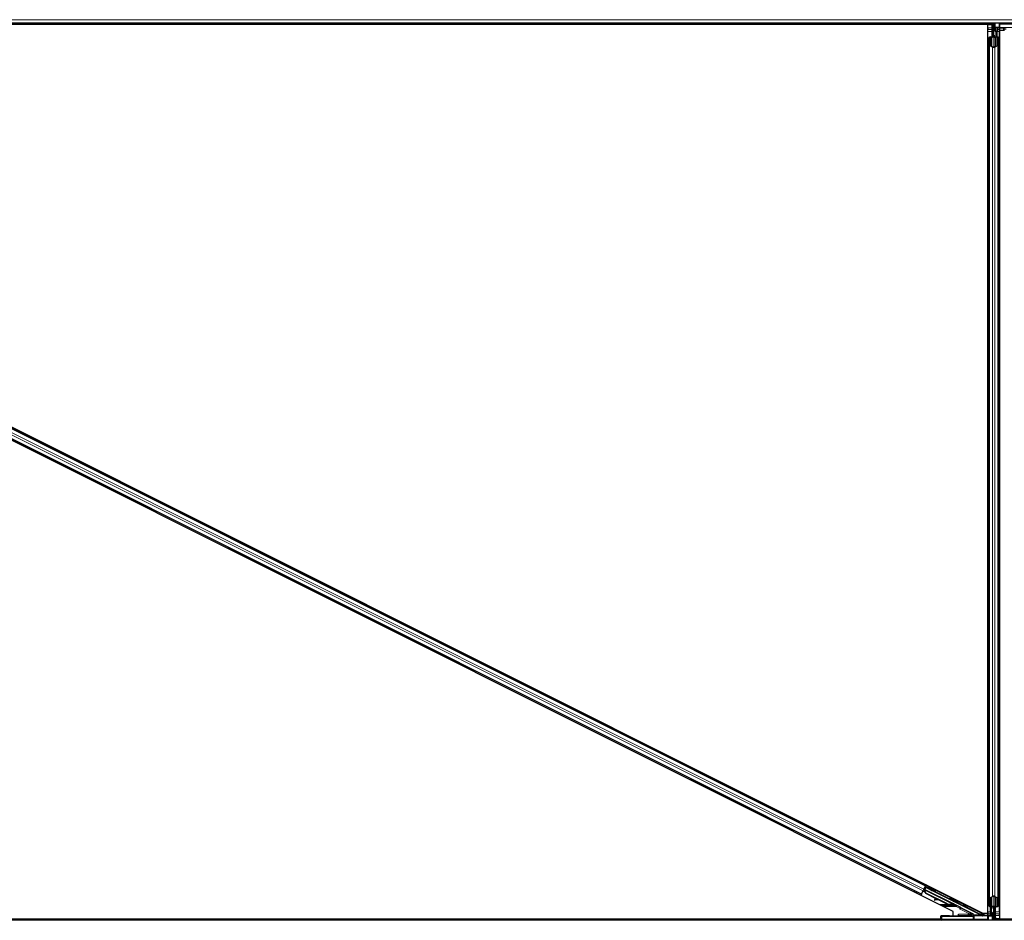
# Model space of a CAD drawing. Units: inches. Extents: x 0.4 to 33.6, y 0.4 to 21.6.
# Drawn here: x 3 to 5.6, y 9.5 to 11.9 of the extents above; entities that cross this region are included whole.
import ezdxf

# ---------------------------------------------------------------- set-up
doc = ezdxf.new("R2010")
doc.units = ezdxf.units.IN
doc.header["$MEASUREMENT"] = 0
doc.layers.add('Visible (ANSI)', color=7, linetype='Continuous', lineweight=25)
doc.layers.add('Visible Narrow (ANSI)', color=7, linetype='Continuous', lineweight=18)

msp = doc.modelspace()

# ---------------------------------------------------------------- linework, layer by layer
at = {"layer": 'Visible (ANSI)'}
for p, q in [((5.613653, 11.855493), (1.915689, 11.855493)), ((5.559252, 11.852393), (1.916421, 11.852393)), ((5.547605, 11.852343), (1.916428, 11.852343)), ((5.547605, 9.499756), (5.547605, 11.852343)), ((5.547605, 11.851743), (5.547655, 11.851743)), ((5.547655, 11.851743), (5.558655, 11.851743)), ((5.547655, 11.843143), (5.547655, 11.851743)), ((5.547655, 11.843143), (5.547655, 11.837949)), ((5.558625, 11.854755), (5.558301, 11.855493)), ((5.559435, 11.851743), (5.558655, 11.851743)), ((5.560055, 11.841993), (5.561655, 11.843593)), ((5.560055, 11.826993), (5.560055, 11.841993)), ((5.56144, 11.841196), (5.561269, 11.84164)), ((5.56144, 11.845427), (5.562049, 11.845427)), ((5.562359, 11.84377), (5.561655, 11.84377)), ((5.561655, 11.838993), (5.561655, 11.84377)), ((5.562049, 11.845427), (5.562826, 11.845427)), ((5.563255, 11.84377), (5.562359, 11.84377)), ((5.563255, 11.823993), (5.563255, 11.855493)), ((5.563255, 11.855493), (5.563255, 11.84377)), ((5.566052, 11.843886), (5.566055, 11.844041)), ((5.566055, 11.844041), (5.566255, 11.855493)), ((5.577297, 11.844077), (5.566949, 11.844058)), ((5.567382, 11.834493), (5.567382, 11.843843)), ((5.568767, 11.834493), (5.568767, 11.843834)), ((5.572551, 11.843834), (5.569051, 11.843834)), ((5.572023, 11.843834), (5.571704, 11.819459)), ((5.57555, 11.843782), (5.575525, 11.842339)), ((5.591413, 11.842339), (5.575525, 11.842339)), ((5.578855, 11.842339), (5.578855, 11.837949)), ((5.579433, 11.844099), (5.614763, 11.844974)), ((5.591355, 11.838878), (5.591355, 11.842339)), ((5.547655, 11.833396), (5.547655, 11.837949)), ((5.547655, 9.502589), (5.547655, 11.833396)), ((5.550755, 11.797607), (5.550755, 11.817264)), ((5.552355, 11.817264), (5.552355, 11.797607)), ((5.555355, 11.819475), (5.558655, 11.819475)), ((5.558655, 11.818706), (5.555355, 11.818706)), ((5.560055, 11.823993), (5.560055, 11.826993)), ((5.560055, 11.823993), (5.56064, 11.823993)), ((5.560055, 11.823993), (5.560055, 11.819641)), ((5.561655, 11.823993), (5.56064, 11.823993)), ((5.563255, 11.838993), (5.561655, 11.838993)), ((5.561655, 11.820917), (5.561655, 11.823993)), ((5.561655, 11.823993), (5.564855, 11.823993)), ((5.563255, 11.820917), (5.563255, 11.792368)), ((5.564855, 11.823993), (5.564855, 11.820917)), ((5.567382, 11.834493), (5.568767, 11.834493)), ((5.569882, 11.832673), (5.567382, 11.834493)), ((5.567855, 11.819475), (5.571155, 11.819475)), ((5.571155, 11.818706), (5.567855, 11.818706)), ((5.571267, 11.832673), (5.568767, 11.834493)), ((5.569882, 11.832673), (5.571267, 11.832673)), ((5.569882, 11.819475), (5.569882, 11.832673)), ((5.571267, 11.819474), (5.571267, 11.832673)), ((5.574155, 11.797607), (5.574155, 11.817264)), ((5.575755, 11.817264), (5.575755, 11.797607)), ((5.578855, 11.833396), (5.578855, 11.837949)), ((5.578855, 9.502589), (5.578855, 11.833396)), ((5.591787, 11.836229), (5.578905, 11.836229)), ((5.578905, 11.836229), (5.578905, 9.483643)), ((5.596669, 11.839893), (5.591355, 11.839893)), ((5.591355, 11.836229), (5.591355, 11.838878)), ((5.550755, 9.538379), (5.550755, 11.797607)), ((5.560002, 11.792246), (5.552102, 11.796043)), ((5.553233, 11.796587), (5.561133, 11.79279)), ((5.565376, 11.79279), (5.573276, 11.796587)), ((5.574407, 11.796043), (5.566507, 11.792246)), ((5.575755, 9.538379), (5.575755, 11.797607)), ((1.602399, 11.465917), (5.534722, 9.499756)), ((5.383, 9.572098), (1.602399, 11.462394)), ((5.37182, 9.549737), (1.602399, 11.434443)), ((5.455877, 9.504184), (1.602399, 11.430923)), ((5.348527, 9.589334), (5.349279, 9.589439)), ((5.349351, 9.588922), (5.349279, 9.589439)), ((5.383961, 9.572272), (5.380406, 9.565161)), ((5.383, 9.572098), (5.382502, 9.571102)), ((5.384408, 9.574913), (5.383, 9.572098)), ((5.37182, 9.549737), (5.37041, 9.546917)), ((5.372318, 9.550732), (5.37182, 9.549737)), ((5.372318, 9.550732), (5.376208, 9.558514)), ((5.375934, 9.557966), (5.379265, 9.5563)), ((5.378612, 9.563321), (5.376208, 9.558514)), ((5.377052, 9.560202), (5.377056, 9.5602)), ((5.377056, 9.5602), (5.377771, 9.561631)), ((5.380904, 9.558276), (5.377056, 9.5602)), ((5.377768, 9.561633), (5.377771, 9.561631)), ((5.377771, 9.561631), (5.379713, 9.56066)), ((5.379241, 9.561177), (5.377882, 9.56186)), ((5.378378, 9.561785), (5.37795, 9.561996)), ((5.378693, 9.562415), (5.378378, 9.561785)), ((5.378612, 9.563321), (5.382502, 9.571102)), ((5.379094, 9.563216), (5.378665, 9.563427)), ((5.379094, 9.563216), (5.378693, 9.562415)), ((5.379104, 9.56321), (5.455565, 9.52498)), ((5.379265, 9.5563), (5.381813, 9.555026)), ((5.381355, 9.564684), (5.379707, 9.565512)), ((5.380315, 9.562605), (5.383118, 9.56821)), ((5.380355, 9.559715), (5.38048, 9.559964)), ((5.383405, 9.551715), (5.380355, 9.559715)), ((5.38048, 9.559964), (5.380638, 9.560281)), ((5.383688, 9.552281), (5.380638, 9.560281)), ((5.38077, 9.562377), (5.380824, 9.562368)), ((5.383369, 9.567457), (5.380824, 9.562368)), ((5.380824, 9.562368), (5.475333, 9.515114)), ((5.382955, 9.568699), (5.381029, 9.564847)), ((5.383202, 9.551308), (5.381789, 9.555038)), ((5.382221, 9.554822), (5.381813, 9.555026)), ((5.382666, 9.569566), (5.382955, 9.568699)), ((5.38719, 9.566543), (5.382955, 9.568699)), ((5.383118, 9.56821), (5.387056, 9.566275)), ((5.383118, 9.56821), (5.383369, 9.567457)), ((5.412651, 9.536584), (5.383202, 9.551308)), ((5.528133, 9.495075), (5.383369, 9.567457)), ((5.383688, 9.552281), (5.383405, 9.551715)), ((5.438416, 9.524209), (5.383405, 9.551715)), ((5.438699, 9.524776), (5.383688, 9.552281)), ((5.387872, 9.567907), (5.386978, 9.566118)), ((5.388161, 9.568484), (5.387872, 9.567907)), ((5.407996, 9.557844), (5.407102, 9.556056)), ((5.408285, 9.558422), (5.407996, 9.557844)), ((5.406086, 9.535554), (5.406307, 9.533969)), ((5.406133, 9.535647), (5.406354, 9.534063)), ((5.413442, 9.536696), (5.407347, 9.535827)), ((5.416213, 9.535311), (5.407509, 9.534126)), ((5.407567, 9.534242), (5.415957, 9.535439)), ((5.438212, 9.523803), (5.415413, 9.535202)), ((5.447496, 9.538456), (5.446601, 9.536667)), ((5.45295, 9.523728), (5.452826, 9.52348)), ((5.453109, 9.524046), (5.45295, 9.523728)), ((5.458375, 9.521641), (5.454321, 9.523673)), ((5.454479, 9.523659), (5.458402, 9.521697)), ((5.454855, 9.523546), (5.45517, 9.524176)), ((5.45517, 9.524176), (5.455571, 9.524977)), ((5.456625, 9.522614), (5.457341, 9.524046)), ((5.458414, 9.52172), (5.456625, 9.522614)), ((5.457341, 9.524046), (5.45913, 9.523151)), ((5.458357, 9.521606), (5.458375, 9.521641)), ((5.458402, 9.521697), (5.458375, 9.521641)), ((5.458402, 9.521697), (5.458414, 9.52172)), ((5.45913, 9.523151), (5.458414, 9.52172)), ((5.459283, 9.522899), (5.4589, 9.522134)), ((5.46762, 9.528394), (5.466726, 9.526605)), ((5.550755, 9.518721), (5.550755, 9.538379)), ((5.552102, 9.539942), (5.560002, 9.543739)), ((5.552355, 9.538379), (5.552355, 9.518721)), ((5.561133, 9.543195), (5.553233, 9.539398)), ((5.563255, 9.543617), (5.563255, 9.515068)), ((5.573276, 9.539398), (5.565376, 9.543195)), ((5.566507, 9.543739), (5.574407, 9.539942)), ((5.574155, 9.518721), (5.574155, 9.538379)), ((5.575755, 9.538379), (5.575755, 9.518721)), ((5.455877, 9.492485), (5.455877, 9.504184)), ((5.469955, 9.493629), (5.469955, 9.496629)), ((5.476826, 9.513823), (5.508853, 9.49781)), ((5.499418, 9.501493), (5.498932, 9.501493)), ((5.528049, 9.496988), (5.534674, 9.493676)), ((5.535155, 9.496093), (5.52984, 9.496093)), ((5.534224, 9.500005), (5.534224, 9.498023)), ((5.534722, 9.499756), (5.547605, 9.499756)), ((5.535155, 9.499756), (5.535155, 9.497107)), ((5.535155, 9.497107), (5.535155, 9.493646)), ((5.547655, 9.502589), (5.547655, 9.498037)), ((5.547655, 9.493646), (5.547655, 9.498037)), ((5.554486, 9.492151), (5.554805, 9.516526)), ((5.555242, 9.516511), (5.555242, 9.503312)), ((5.555242, 9.503312), (5.557742, 9.501493)), ((5.556627, 9.503312), (5.555242, 9.503312)), ((5.555355, 9.517279), (5.558655, 9.517279)), ((5.558655, 9.51651), (5.555355, 9.51651)), ((5.556627, 9.51651), (5.556627, 9.503312)), ((5.556627, 9.503312), (5.559127, 9.501493)), ((5.557742, 9.501493), (5.557742, 9.492151)), ((5.559127, 9.501493), (5.557742, 9.501493)), ((5.559127, 9.501493), (5.559127, 9.492142)), ((5.561655, 9.511993), (5.561655, 9.515068)), ((5.564855, 9.511993), (5.561655, 9.511993)), ((5.563255, 9.511993), (5.563255, 9.480493)), ((5.563255, 9.496993), (5.564855, 9.496993)), ((5.564855, 9.515068), (5.564855, 9.511993)), ((5.564855, 9.511993), (5.565869, 9.511993)), ((5.564855, 9.496993), (5.564855, 9.492215)), ((5.565069, 9.494789), (5.569055, 9.484454)), ((5.566455, 9.493993), (5.565676, 9.493214)), ((5.566455, 9.511993), (5.565869, 9.511993)), ((5.566455, 9.511993), (5.566455, 9.516344)), ((5.566455, 9.511993), (5.566455, 9.508993)), ((5.566455, 9.508993), (5.566455, 9.493993)), ((5.567855, 9.517279), (5.571155, 9.517279)), ((5.571155, 9.51651), (5.567855, 9.51651)), ((5.578855, 9.502589), (5.578855, 9.498037)), ((5.578855, 9.492843), (5.578855, 9.498037)), ((5.426203, 9.480493), (1.903693, 9.480493)), ((5.4232, 9.483593), (1.905139, 9.483593)), ((1.905162, 9.483643), (5.4232, 9.483643)), ((5.423054, 9.492007), (5.42307, 9.491042)), ((5.423203, 9.48344), (5.42307, 9.491042)), ((5.423255, 9.480493), (5.423203, 9.48344)), ((5.426071, 9.490989), (5.509294, 9.490989)), ((5.509226, 9.480493), (5.426203, 9.480493)), ((5.469955, 9.492878), (5.469955, 9.493629)), ((5.512856, 9.480493), (5.509226, 9.480493)), ((5.547076, 9.491886), (5.511746, 9.491012)), ((6.69212, 9.480493), (5.512856, 9.480493)), ((5.535096, 9.493646), (5.550984, 9.493646)), ((5.549212, 9.491908), (5.55956, 9.491927)), ((5.550959, 9.492203), (5.550984, 9.493646)), ((5.553958, 9.492151), (5.557458, 9.492151)), ((5.560454, 9.491945), (5.560255, 9.480493)), ((5.560457, 9.492099), (5.560454, 9.491945)), ((5.563255, 9.492215), (5.564151, 9.492215)), ((5.563255, 9.480493), (5.563255, 9.492215)), ((5.56446, 9.490558), (5.563683, 9.490558)), ((5.564151, 9.492215), (5.564855, 9.492215)), ((5.565069, 9.490558), (5.56446, 9.490558)), ((5.567884, 9.481231), (5.568208, 9.480493)), ((5.569055, 9.484454), (5.569004, 9.480493)), ((6.692758, 9.483593), (5.569044, 9.483593)), ((5.578855, 9.484243), (5.569053, 9.484243)), ((5.578855, 9.492843), (5.578855, 9.484243)), ((5.578905, 9.484243), (5.578855, 9.484243)), ((5.578905, 9.483643), (6.692761, 9.483643))]:
    msp.add_line(p, q, dxfattribs=at)
for centre, radius, start, end in [((5.383244, 9.557889), 0.0032, 166.070625, 243.435), ((5.426203, 9.483493), 0.003, 181, 270)]:
    msp.add_arc(centre, radius, start, end, dxfattribs=at)
for centre, major_axis, ratio, start_param, end_param in [((5.592053, 11.888744), (0, -0.075), 0.5, 5.17172166, 5.32811957), ((5.593439, 11.888744), (0, -0.075), 0.5, 5.17172166, 5.32811957), ((5.556992, 11.85151), (-0.000283, -0.012499), 0.57695485, 0.67363678, 0.70341292), ((5.569052, 11.843886), (0.003, 0), 0.01746038, 3.1412877, 4.71177944), ((5.567055, 11.844041), (-0.001, 0), 0.01744976, 4.81812941, 6.28288071), ((5.57255, 11.843782), (0.003, 0), 0.01746038, 6.28288035, 7.85337209), ((5.576981, 11.844129), (0.003, 0), 0.01745167, 4.81813482, 5.66911258), ((5.555355, 11.817264), (0.0046, 0), 0.48061977, 1.57079633, 3.14159265), ((5.555355, 11.817264), (-0.003, 0), 0.48061977, 4.71238898, 6.28318531), ((5.558655, 11.820917), (0.0046, 0), 0.48061977, 4.71238898, 6.28318531), ((5.558655, 11.820917), (-0.003, 0), 0.48061977, 1.57079633, 3.14159265), ((5.567855, 11.820917), (-0.0046, 0), 0.48061977, 0, 1.57079633), ((5.567855, 11.820917), (0.003, 0), 0.48061977, 3.14159265, 4.71238898), ((5.571155, 11.817264), (-0.0046, 0), 0.48061977, 3.14159265, 4.71238898), ((5.571155, 11.817264), (0.003, 0), 0.48061977, 0, 1.57079633), ((5.555355, 11.797607), (0.0046, 0), 0.48061977, 3.14159265, 3.92699082), ((5.555355, 11.797607), (-0.003, 0), 0.48061977, 0, 0.78539816), ((5.563255, 11.79381), (-0.0046, 0), 0.48061977, 0.78539816, 2.35619449), ((5.563255, 11.79381), (0.003, 0), 0.48061977, 3.92699082, 5.49778714), ((5.571155, 11.797607), (0.003, 0), 0.48061977, 5.49778714, 6.28318531), ((5.571155, 11.797607), (-0.0046, 0), 0.48061977, 2.35619449, 3.14159265), ((5.384008, 9.572249), (0.001342, 0.002683), 0.01745506, 1.57079633, 3.12413936), ((5.39704, 9.561087), (0.010062, -0.005031), 0.01745241, 3.14159265, 6.28318531), ((5.409278, 9.534383), (-0.002971, -0.000414), 0.00431309, 5.83041982, 7.21564685), ((5.409325, 9.534477), (-0.002971, -0.000414), 0.00431309, 5.3447865, 6.73001354), ((5.409057, 9.535968), (-0.002971, -0.000414), 0.00431309, 6.08390423, 6.28318531), ((5.409104, 9.536062), (-0.002971, -0.000414), 0.00431309, 5.3447865, 6.28318531), ((5.388788, 9.531571), (0.019808, 0.002761), 0.00431309, 5.83041982, 6.73001354), ((5.445226, 9.53783), (-0.015205, 0.007602), 0.92253809, 1.57078715, 2.26541703), ((5.445399, 9.538175), (-0.015205, 0.007603), 0.91844638, 1.57080528, 2.46124233), ((5.445682, 9.538741), (-0.015205, 0.007603), 0.91844638, 1.57080528, 2.46124233), ((5.456664, 9.531636), (0.010062, -0.005031), 0.01745241, 3.14159265, 6.28318531), ((5.452974, 9.524256), (0.008363, -0.004181), 0.00523596, 0.87406537, 1.42120005), ((5.44142, 9.530217), (0.015205, -0.007603), 0.00523596, 6.28318177, 6.77313909), ((5.442135, 9.531648), (0.015205, -0.007603), 0.00523596, 0, 0.48995379), ((5.45331, 9.524929), (0.00559, -0.002795), 0.01745241, 5.99945492, 6.28318531), ((5.453689, 9.525687), (0.005769, -0.002885), 0.00523604, 6.03350817, 6.65888847), ((5.555355, 9.538379), (0.0046, 0), 0.48061977, 2.35619449, 3.14159265), ((5.555355, 9.538379), (-0.003, 0), 0.48061977, 5.49778714, 6.28318531), ((5.563255, 9.542175), (0.0046, 0), 0.48061977, 0.78539816, 2.35619449), ((5.563255, 9.542175), (-0.003, 0), 0.48061977, 3.92699082, 5.49778714), ((5.571155, 9.538379), (0.003, 0), 0.48061977, 0, 0.78539816), ((5.571155, 9.538379), (-0.0046, 0), 0.48061977, 3.14159265, 3.92699082), ((5.477273, 9.514717), (-0.000447, -0.000895), 0.9998477, 5.78471983, 6.28318531), ((5.500855, 9.500651), (-0.00645, 0.003226), 0.01561134, 1.27593087, 2.09763913), ((5.500855, 9.500651), (-0.00645, 0.003226), 0.01561134, 4.05354856, 4.94484823), ((5.507729, 9.495075), (0.000347, 0.002983), 0.92690848, 3.26655313, 4.81989616), ((5.507507, 9.495128), (0.002928, -0.000691), 0.99712646, 0.21501436, 1.33832867), ((5.534409, 9.49697), (-0.006709, 0.000001), 0.00780423, 4.88970335, 5.95896037), ((5.528016, 9.495075), (0.006001, -0.003), 0.00780423, 0.46541613, 1.55518435), ((5.535092, 9.496629), (0.002736, 0.00128), 0.98222598, 3.81982376, 4.14220738), ((5.533224, 9.498023), (0.000707, -0.000707), 0.99969546, 6.18068234, 7.06843118), ((5.555355, 9.518721), (0.0046, 0), 0.48061977, 3.14159265, 4.71238898), ((5.555355, 9.518721), (-0.003, 0), 0.48061977, 0, 1.57079633), ((5.558655, 9.515068), (0.0046, 0), 0.48061977, 0, 1.57079633), ((5.558655, 9.515068), (-0.003, 0), 0.48061977, 3.14159265, 4.71238898), ((5.567855, 9.515068), (-0.0046, 0), 0.48061977, 4.71238898, 6.28318531), ((5.567855, 9.515068), (0.003, 0), 0.48061977, 1.57079633, 3.14159265), ((5.571155, 9.518721), (0.003, 0), 0.48061977, 4.71238898, 6.28318531), ((5.571155, 9.518721), (-0.0046, 0), 0.48061977, 1.57079633, 3.14159265), ((5.426071, 9.491042), (-0.003, 0), 0.01744975, 0.00030458, 1.57079633), ((5.444955, 9.492878), (-0.025, 0), 0.01745506, 1.63274047, 3.14159265), ((5.500855, 9.493162), (-0.00645, 0), 0.01745506, 4.42722369, 8.28676028), ((5.509294, 9.491042), (0.003, 0), 0.01745169, 4.71238898, 5.66911261), ((5.534725, 9.495075), (-0.001875, 0.002369), 0.98222598, 1.99978674, 2.46336155), ((5.535096, 9.496646), (-0.000689, -0.00292), 0.99983921, 0.09059621, 0.2317874), ((5.549528, 9.491856), (-0.003, 0), 0.01745167, 4.81813482, 5.66911258), ((5.553959, 9.492203), (-0.003, 0), 0.01746038, 6.28288035, 7.85337209), ((5.557457, 9.492099), (-0.003, 0), 0.01746038, 3.1412877, 4.71177944), ((5.559454, 9.491945), (0.001, 0), 0.01744976, 4.81812941, 6.28288071), ((5.53307, 9.447241), (0, 0.075), 0.5, 5.17172166, 5.32811957), ((5.534456, 9.447241), (0, 0.075), 0.5, 5.17172166, 5.32811957)]:
    msp.add_ellipse(centre, major_axis=major_axis, ratio=ratio, start_param=start_param, end_param=end_param, dxfattribs=at)
for centre, major_axis, ratio in [((5.397934, 9.562876), (-0.010062, 0.005031), 0.01745241), ((5.398223, 9.563453), (-0.010062, 0.005031), 0.01745241), ((5.41731, 9.551316), (-0.008944, 0.004472), 0.01745506), ((5.457558, 9.533425), (0.010062, -0.005031), 0.01745241), ((5.448255, 9.491673), (0.01, 0), 0.01745506), ((5.483255, 9.491673), (0.01, 0), 0.01745506)]:
    msp.add_ellipse(centre, major_axis=major_axis, ratio=ratio, dxfattribs=at)
for points, knots in [([(5.561655, 11.84377), (5.561655, 11.844043), (5.561636, 11.844316), (5.561563, 11.844869), (5.561509, 11.845147), (5.56144, 11.845427)], [0, 0, 0, 0, 0.0234512534, 0.0234512534, 0.047236489, 0.047236489, 0.047236489, 0.047236489]), ([(5.561655, 11.842575), (5.561655, 11.842391), (5.561618, 11.842198), (5.561505, 11.841971), (5.561475, 11.841921), (5.56144, 11.841872)], [0.0771666154, 0.0771666154, 0.0771666154, 0.0771666154, 0.0972704306, 0.0972704306, 0.1032942173, 0.1032942173, 0.1032942173, 0.1032942173]), ([(5.56144, 11.841196), (5.56151, 11.840933), (5.561564, 11.840672), (5.561636, 11.840148), (5.561655, 11.839888), (5.561655, 11.839626)], [0, 0, 0, 0, 0.0228756767, 0.0228756767, 0.0457513534, 0.0457513534, 0.0457513534, 0.0457513534]), ([(5.562826, 11.845427), (5.562964, 11.845146), (5.563072, 11.844868), (5.563217, 11.844315), (5.563255, 11.844042), (5.563255, 11.84377)], [0, 0, 0, 0, 0.0300811163, 0.0300811163, 0.0599954351, 0.0599954351, 0.0599954351, 0.0599954351]), ([(5.378378, 9.561785), (5.378783, 9.561584), (5.379139, 9.561305), (5.379466, 9.560949), (5.379794, 9.560593), (5.38008, 9.560175), (5.380355, 9.559715)], [0, 0, 0, 0, 0.041952806, 0.041952806, 0.041952806, 0.0839056166, 0.0839056166, 0.0839056166, 0.0839056166]), ([(5.380638, 9.560281), (5.380518, 9.560869), (5.380378, 9.561405), (5.380192, 9.561861), (5.380059, 9.562188), (5.379905, 9.562469), (5.379722, 9.562697), (5.37954, 9.562926), (5.379332, 9.563099), (5.379094, 9.563216)], [0, 0, 0, 0, 0.048300591, 0.048300591, 0.048300591, 0.082910184, 0.082910184, 0.082910184, 0.117520039, 0.117520039, 0.117520039, 0.117520039]), ([(5.460938, 9.518945), (5.460847, 9.518748), (5.460722, 9.518564), (5.46047, 9.518299), (5.460354, 9.518202), (5.460052, 9.518001), (5.459851, 9.51791), (5.459444, 9.5178), (5.45923, 9.517778), (5.458954, 9.517789), (5.458878, 9.517797), (5.458717, 9.517822), (5.458637, 9.51784), (5.458524, 9.517871), (5.458483, 9.517884), (5.458386, 9.517915), (5.458339, 9.517933), (5.458159, 9.518002), (5.458032, 9.518057), (5.457638, 9.518231), (5.457342, 9.518367), (5.456507, 9.51876), (5.455908, 9.519047), (5.454628, 9.519668), (5.453943, 9.520004), (5.452539, 9.520697), (5.451803, 9.521064), (5.450387, 9.521774), (5.449689, 9.522126), (5.44904, 9.522456)], [0, 0, 0, 0, 0.016564362, 0.016564362, 0.027945526, 0.027945526, 0.044357942, 0.044357942, 0.060439192, 0.060439192, 0.066856932, 0.066856932, 0.075338612, 0.075338612, 0.082388463, 0.082388463, 0.094131429, 0.094131429, 0.129289215, 0.129289215, 0.180025995, 0.180025995, 0.248177535, 0.248177535, 0.310373294, 0.310373294, 0.371827289, 0.371827289, 0.431253345, 0.431253345, 0.431253345, 0.431253345]), ([(5.452826, 9.52348), (5.452855, 9.523486), (5.452884, 9.523492), (5.452913, 9.523498), (5.452942, 9.523504), (5.452971, 9.523509), (5.452999, 9.523515), (5.453028, 9.523521), (5.453057, 9.523527), (5.453085, 9.523532), (5.453113, 9.523538), (5.453141, 9.523543), (5.453169, 9.523549), (5.453197, 9.523554), (5.453225, 9.52356), (5.453253, 9.523565), (5.453281, 9.52357), (5.453308, 9.523575), (5.453336, 9.52358), (5.45337, 9.523586), (5.453404, 9.523592), (5.453439, 9.523598), (5.453458, 9.523602), (5.453478, 9.523605), (5.453497, 9.523608), (5.453524, 9.523612), (5.45355, 9.523617), (5.453577, 9.523621), (5.453603, 9.523625), (5.453629, 9.523628), (5.453655, 9.523632), (5.453681, 9.523636), (5.453706, 9.523639), (5.453732, 9.523643), (5.453757, 9.523646), (5.453782, 9.523649), (5.453807, 9.523652), (5.453832, 9.523654), (5.453857, 9.523657), (5.453881, 9.523659), (5.453906, 9.523662), (5.45393, 9.523664), (5.453954, 9.523666), (5.453978, 9.523668), (5.454002, 9.523669), (5.454026, 9.523671), (5.454049, 9.523672), (5.454072, 9.523673), (5.454095, 9.523674), (5.454118, 9.523675), (5.454141, 9.523676), (5.454164, 9.523676), (5.454193, 9.523676), (5.454221, 9.523676), (5.454249, 9.523676), (5.454265, 9.523676), (5.454281, 9.523675), (5.454296, 9.523674), (5.454318, 9.523674), (5.454339, 9.523672), (5.45436, 9.523671), (5.454381, 9.523669), (5.454401, 9.523668), (5.454422, 9.523665), (5.454442, 9.523663), (5.454462, 9.523661), (5.454482, 9.523658), (5.454502, 9.523655), (5.454522, 9.523652), (5.454541, 9.523649), (5.45456, 9.523645), (5.454579, 9.523641), (5.454598, 9.523637), (5.454616, 9.523633), (5.454635, 9.523628), (5.454653, 9.523623), (5.454671, 9.523618), (5.454689, 9.523613), (5.454706, 9.523607), (5.454724, 9.523602), (5.454741, 9.523596), (5.454758, 9.523589), (5.454774, 9.523583), (5.454791, 9.523576), (5.454807, 9.523569), (5.454823, 9.523562), (5.454839, 9.523554), (5.454855, 9.523546)], [0, 0, 0, 0, 0.0023467494, 0.0023467494, 0.0023467494, 0.0046985084, 0.0046985084, 0.0046985084, 0.0070523272, 0.0070523272, 0.0070523272, 0.0094052668, 0.0094052668, 0.0094052668, 0.0117544343, 0.0117544343, 0.0117544343, 0.0140970159, 0.0140970159, 0.0140970159, 0.0170523648, 0.0170523648, 0.0170523648, 0.0187555832, 0.0187555832, 0.0187555832, 0.0210809492, 0.0210809492, 0.0210809492, 0.0234056924, 0.0234056924, 0.0234056924, 0.0257286183, 0.0257286183, 0.0257286183, 0.0280485542, 0.0280485542, 0.0280485542, 0.0303643544, 0.0303643544, 0.0303643544, 0.0326749052, 0.0326749052, 0.0326749052, 0.0349791288, 0.0349791288, 0.0349791288, 0.0372759878, 0.0372759878, 0.0372759878, 0.039564488, 0.039564488, 0.039564488, 0.042479447, 0.042479447, 0.042479447, 0.0441153953, 0.0441153953, 0.0441153953, 0.0463860543, 0.0463860543, 0.0463860543, 0.0486550591, 0.0486550591, 0.0486550591, 0.0509214131, 0.0509214131, 0.0509214131, 0.0531841402, 0.0531841402, 0.0531841402, 0.0554422883, 0.0554422883, 0.0554422883, 0.0576949324, 0.0576949324, 0.0576949324, 0.0599411778, 0.0599411778, 0.0599411778, 0.0621801626, 0.0621801626, 0.0621801626, 0.0644110601, 0.0644110601, 0.0644110601, 0.0666330807, 0.0666330807, 0.0666330807, 0.0666330807]), ([(5.455571, 9.524977), (5.455555, 9.524985), (5.455539, 9.524993), (5.455522, 9.524999), (5.455506, 9.525006), (5.455489, 9.525011), (5.455471, 9.525016), (5.455453, 9.525021), (5.455435, 9.525025), (5.455416, 9.525028), (5.455398, 9.525031), (5.455378, 9.525033), (5.455359, 9.525035), (5.455339, 9.525037), (5.455319, 9.525038), (5.455298, 9.525038), (5.455277, 9.525038), (5.455256, 9.525037), (5.455234, 9.525036), (5.455213, 9.525034), (5.455191, 9.525032), (5.455168, 9.525029), (5.455145, 9.525026), (5.455122, 9.525023), (5.455098, 9.525018), (5.455075, 9.525014), (5.455051, 9.525009), (5.455026, 9.525003), (5.455006, 9.524999), (5.454986, 9.524994), (5.454965, 9.524988), (5.454935, 9.52498), (5.454905, 9.524971), (5.454873, 9.524961), (5.454847, 9.524953), (5.45482, 9.524944), (5.454793, 9.524934), (5.454766, 9.524925), (5.454738, 9.524915), (5.45471, 9.524904), (5.454682, 9.524893), (5.454654, 9.524882), (5.454625, 9.52487), (5.454596, 9.524858), (5.454567, 9.524845), (5.454537, 9.524832), (5.454508, 9.524819), (5.454478, 9.524806), (5.454447, 9.524792), (5.454417, 9.524777), (5.454386, 9.524763), (5.454355, 9.524748), (5.454324, 9.524733), (5.454293, 9.524717), (5.454261, 9.524701), (5.45422, 9.524681), (5.454179, 9.524659), (5.454137, 9.524638), (5.454114, 9.524625), (5.45409, 9.524613), (5.454066, 9.5246), (5.454033, 9.524582), (5.454, 9.524564), (5.453966, 9.524545), (5.453932, 9.524527), (5.453898, 9.524508), (5.453864, 9.524489), (5.45383, 9.52447), (5.453795, 9.52445), (5.453761, 9.52443), (5.453726, 9.52441), (5.453691, 9.52439), (5.453655, 9.52437), (5.45362, 9.524349), (5.453585, 9.524329), (5.453549, 9.524308), (5.453513, 9.524287), (5.453477, 9.524266), (5.453441, 9.524244), (5.453405, 9.524223), (5.453368, 9.524201), (5.453331, 9.524179), (5.453295, 9.524157), (5.453258, 9.524135), (5.453221, 9.524113), (5.453184, 9.524091), (5.453146, 9.524068), (5.453109, 9.524046)], [0, 0, 0, 0, 0.003724861, 0.003724861, 0.003724861, 0.007451308, 0.007451308, 0.007451308, 0.01117751, 0.01117751, 0.01117751, 0.014901624, 0.014901624, 0.014901624, 0.0186218, 0.0186218, 0.0186218, 0.02233619, 0.02233619, 0.02233619, 0.026042958, 0.026042958, 0.026042958, 0.029740285, 0.029740285, 0.029740285, 0.033426383, 0.033426383, 0.033426383, 0.036409474, 0.036409474, 0.036409474, 0.040769258, 0.040769258, 0.040769258, 0.044438369, 0.044438369, 0.044438369, 0.048105358, 0.048105358, 0.048105358, 0.051768459, 0.051768459, 0.051768459, 0.055425909, 0.055425909, 0.055425909, 0.05907595, 0.05907595, 0.05907595, 0.062716841, 0.062716841, 0.062716841, 0.066346865, 0.066346865, 0.066346865, 0.070964456, 0.070964456, 0.070964456, 0.07357217, 0.07357217, 0.07357217, 0.077180594, 0.077180594, 0.077180594, 0.080787861, 0.080787861, 0.080787861, 0.084391522, 0.084391522, 0.084391522, 0.087989124, 0.087989124, 0.087989124, 0.091578225, 0.091578225, 0.091578225, 0.095156412, 0.095156412, 0.095156412, 0.098721314, 0.098721314, 0.098721314, 0.102270615, 0.102270615, 0.102270615, 0.105802071, 0.105802071, 0.105802071, 0.105802071]), ([(5.458933, 9.5222), (5.459057, 9.522133), (5.459174, 9.522071), (5.459642, 9.521818), (5.459879, 9.521688), (5.460143, 9.521522), (5.460187, 9.521493), (5.460278, 9.521429), (5.460321, 9.521397), (5.460406, 9.521328), (5.460444, 9.521296), (5.460536, 9.521209), (5.460594, 9.521149), (5.46071, 9.521012), (5.460769, 9.520931), (5.4609, 9.52072), (5.460966, 9.520582), (5.461079, 9.520253), (5.461116, 9.520055), (5.461131, 9.519647), (5.461104, 9.519431), (5.461017, 9.519131), (5.460981, 9.519036), (5.460938, 9.518945)], [1.26596871, 1.26596871, 1.26596871, 1.26596871, 1.284665783, 1.284665783, 1.347905359, 1.347905359, 1.359896076, 1.359896076, 1.367967724, 1.367967724, 1.373131134, 1.373131134, 1.380136451, 1.380136451, 1.387979435, 1.387979435, 1.399613775, 1.399613775, 1.414693808, 1.414693808, 1.430854528, 1.430854528, 1.438560751, 1.438560751, 1.438560751, 1.438560751]), ([(5.475333, 9.515114), (5.475556, 9.515002), (5.475764, 9.514863), (5.476142, 9.514536), (5.47631, 9.51435), (5.476453, 9.514146)], [-0.0380006176, -0.0380006176, -0.0380006176, -0.0380006176, -0.0190003345, -0.0190003345, 0, 0, 0, 0]), ([(5.504054, 9.498942), (5.5044, 9.498773), (5.504707, 9.498546), (5.505199, 9.498044), (5.505422, 9.497732), (5.505657, 9.497204), (5.50572, 9.497018), (5.505805, 9.496632), (5.505827, 9.496432), (5.505827, 9.496031), (5.505805, 9.495834), (5.505721, 9.495453), (5.505659, 9.49527), (5.505426, 9.494751), (5.505203, 9.494447), (5.504683, 9.49393), (5.504332, 9.493689), (5.503542, 9.493357), (5.503101, 9.493268), (5.502669, 9.49327)], [0.154195048, 0.154195048, 0.154195048, 0.154195048, 0.185225721, 0.185225721, 0.21598844, 0.21598844, 0.2313698, 0.2313698, 0.24675116, 0.24675116, 0.261934049, 0.261934049, 0.277116939, 0.277116939, 0.307482718, 0.307482718, 0.341877093, 0.341877093, 0.376166756, 0.376166756, 0.376166756, 0.376166756]), ([(5.50356, 9.49306), (5.503971, 9.493063), (5.504381, 9.493161), (5.505099, 9.49351), (5.505408, 9.493761), (5.505857, 9.494292), (5.506045, 9.494603), (5.506239, 9.49513), (5.50629, 9.495316), (5.506359, 9.4957), (5.506377, 9.495899), (5.506377, 9.496301), (5.506359, 9.496499), (5.50629, 9.49688), (5.506239, 9.497064), (5.506044, 9.497584), (5.505855, 9.497889), (5.505427, 9.498376), (5.505156, 9.498595), (5.504843, 9.498756)], [0.116314358, 0.116314358, 0.116314358, 0.116314358, 0.15082095, 0.15082095, 0.185432256, 0.185432256, 0.216087581, 0.216087581, 0.231415243, 0.231415243, 0.246742906, 0.246742906, 0.261978983, 0.261978983, 0.27721506, 0.27721506, 0.307687214, 0.307687214, 0.338433544, 0.338433544, 0.338433544, 0.338433544]), ([(5.533225, 9.497022), (5.533335, 9.497022), (5.533443, 9.497041), (5.53365, 9.49711), (5.53376, 9.49717), (5.533855, 9.497247)], [0.0112804878, 0.0112804878, 0.0112804878, 0.0112804878, 0.0191648978, 0.0191648978, 0.0279893489, 0.0279893489, 0.0279893489, 0.0279893489]), ([(5.565069, 9.494789), (5.564999, 9.495052), (5.564945, 9.495313), (5.564873, 9.495837), (5.564855, 9.496097), (5.564855, 9.496359)], [0, 0, 0, 0, 0.0228756767, 0.0228756767, 0.0457513534, 0.0457513534, 0.0457513534, 0.0457513534]), ([(5.446502, 9.492442), (5.443453, 9.492439), (5.440443, 9.492426), (5.434386, 9.492377), (5.431795, 9.492342), (5.42699, 9.492253), (5.425521, 9.492199), (5.423633, 9.492113), (5.423053, 9.49206), (5.423054, 9.492007)], [0, 0, 0, 0, 0.23277825, 0.23277825, 0.50746675, 0.50746675, 0.90650838, 0.90650838, 1.45631917, 1.45631917, 1.45631917, 1.45631917]), ([(5.423203, 9.48344), (5.423203, 9.483435), (5.423203, 9.48343), (5.423211, 9.483059), (5.423307, 9.482315), (5.423524, 9.481648), (5.423628, 9.481305), (5.423633, 9.481288)], [-0.1839584783, -0.1839584783, -0.1839584783, -0.1839584783, -0.1834676196, -0.1834676196, -0.1467740957, -0.1100805718, -0.1081186166, -0.1081186166, -0.1081186166, -0.1081186166]), ([(5.563683, 9.490558), (5.563545, 9.490839), (5.563437, 9.491117), (5.563292, 9.49167), (5.563255, 9.491943), (5.563255, 9.492215)], [0, 0, 0, 0, 0.0300811163, 0.0300811163, 0.0599954351, 0.0599954351, 0.0599954351, 0.0599954351]), ([(5.564855, 9.492215), (5.564855, 9.491942), (5.564873, 9.491669), (5.564946, 9.491116), (5.565, 9.490838), (5.565069, 9.490558)], [0, 0, 0, 0, 0.0234512534, 0.0234512534, 0.047236489, 0.047236489, 0.047236489, 0.047236489])]:
    msp.add_open_spline(points, degree=3, knots=knots, dxfattribs=at)
msp.add_open_spline([(5.423633, 9.481288), (5.423713, 9.481024), (5.423789, 9.48076), (5.423859, 9.480493)], degree=3, dxfattribs=at)
at = {"layer": 'Visible Narrow (ANSI)'}
for p, q in [((6.684775, 11.86474), (1.910084, 11.86474)), ((6.681119, 11.85684), (1.915185, 11.85684)), ((5.547605, 11.843143), (5.547655, 11.843143)), ((5.547655, 11.843143), (5.558655, 11.843143)), ((5.558655, 11.851743), (5.558655, 11.843143)), ((5.561205, 11.843143), (5.558655, 11.843143)), ((5.558655, 11.838675), (5.558655, 11.843143)), ((5.56144, 11.841196), (5.56144, 11.841872)), ((5.562826, 11.845427), (5.562826, 11.855493)), ((5.563683, 11.855493), (5.563683, 11.823993)), ((5.567149, 11.855493), (5.566949, 11.844058)), ((5.572014, 11.843143), (5.575539, 11.843143)), ((5.577297, 11.844077), (5.577375, 11.852543)), ((5.578396, 11.855437), (5.578323, 11.855493)), ((5.579511, 11.852545), (5.579433, 11.844099)), ((5.614832, 11.852545), (5.579511, 11.852545)), ((5.58886, 11.842339), (5.58886, 11.837062)), ((5.547605, 11.837944), (5.547655, 11.837949)), ((5.547605, 11.833396), (5.547655, 11.833396)), ((5.547655, 11.838675), (5.558655, 11.838675)), ((5.547655, 11.833396), (5.558655, 11.833396)), ((5.555355, 11.818706), (5.555355, 11.795567)), ((5.558655, 11.838675), (5.558655, 11.833396)), ((5.560055, 11.833396), (5.558655, 11.833396)), ((5.558655, 11.833396), (5.558655, 11.819475)), ((5.558655, 11.818706), (5.558655, 11.793981)), ((5.560055, 11.826993), (5.563255, 11.826993)), ((5.56064, 11.819836), (5.56064, 11.823993)), ((5.567855, 11.793981), (5.567855, 11.818706)), ((5.571155, 11.818706), (5.571155, 11.795567)), ((5.571886, 11.833396), (5.578855, 11.833396)), ((5.571955, 11.838675), (5.578855, 11.838675)), ((5.578855, 11.837949), (5.58886, 11.837062)), ((5.578855, 11.833396), (5.578905, 11.833396)), ((5.58886, 11.836229), (5.58886, 11.837062)), ((5.552102, 9.539942), (5.552102, 11.796043)), ((5.560002, 9.543739), (5.560002, 11.792246)), ((5.566507, 9.543739), (5.566507, 11.792246)), ((5.574407, 9.539942), (5.574407, 11.796043)), ((5.382502, 9.571102), (1.602399, 11.461149)), ((5.378612, 9.563321), (1.602399, 11.451423)), ((5.376208, 9.558514), (1.602399, 11.445414)), ((5.372318, 9.550732), (1.602399, 11.435687)), ((5.365334, 9.58093), (5.366742, 9.583746)), ((5.369595, 9.5788), (5.371002, 9.581616)), ((5.370628, 9.578284), (5.372035, 9.581099)), ((5.371015, 9.57809), (5.372423, 9.580906)), ((5.383961, 9.572272), (5.483606, 9.522449)), ((5.352744, 9.55575), (5.354154, 9.55857)), ((5.357005, 9.55362), (5.358414, 9.55644)), ((5.358038, 9.553104), (5.359447, 9.555923)), ((5.358425, 9.55291), (5.359835, 9.55573)), ((5.377835, 9.561767), (5.379455, 9.560961)), ((5.379241, 9.561177), (5.377882, 9.56186)), ((5.380638, 9.560281), (5.453109, 9.524046)), ((5.387494, 9.567152), (5.382666, 9.569566)), ((5.446974, 9.537412), (5.407619, 9.557089)), ((5.406595, 9.534091), (5.406606, 9.534017)), ((5.407347, 9.535827), (5.407567, 9.534242)), ((5.419346, 9.522449), (5.441823, 9.522449)), ((5.438699, 9.524776), (5.438416, 9.524209)), ((5.4529, 9.519621), (5.4529, 9.520519)), ((5.482265, 9.519767), (5.467098, 9.52735)), ((5.483606, 9.522449), (5.482265, 9.519767)), ((5.483606, 9.522449), (5.483606, 9.519621)), ((5.483606, 9.522449), (5.489335, 9.522449)), ((5.555355, 9.540418), (5.555355, 9.517279)), ((5.558655, 9.542004), (5.558655, 9.517279)), ((5.567855, 9.517279), (5.567855, 9.542004)), ((5.571155, 9.540418), (5.571155, 9.517279)), ((5.4529, 9.519621), (5.425003, 9.519621)), ((5.46426, 9.516793), (5.43066, 9.516793)), ((5.465602, 9.519476), (5.46426, 9.516793)), ((5.472681, 9.512582), (5.46426, 9.516793)), ((5.465602, 9.519476), (5.474023, 9.515265)), ((5.469955, 9.496629), (5.501149, 9.496629)), ((5.474023, 9.515265), (5.472681, 9.512582)), ((5.472681, 9.512582), (5.475621, 9.513176)), ((5.476154, 9.512479), (5.474813, 9.509797)), ((5.501149, 9.496629), (5.474813, 9.509797)), ((5.476826, 9.513823), (5.476154, 9.512479)), ((5.476154, 9.512479), (5.50249, 9.499312)), ((5.494992, 9.519621), (5.483606, 9.519621)), ((5.493423, 9.51411), (5.494764, 9.516793)), ((5.53375, 9.493946), (5.493423, 9.51411)), ((5.500649, 9.516793), (5.494764, 9.516793)), ((5.494764, 9.516793), (5.533855, 9.497247)), ((5.50249, 9.499312), (5.501149, 9.496629)), ((5.501149, 9.496629), (5.501149, 9.493629)), ((5.50249, 9.499312), (5.504054, 9.498942)), ((5.504843, 9.498756), (5.508853, 9.49781)), ((5.510515, 9.495075), (5.528133, 9.495075)), ((5.533389, 9.492416), (5.53375, 9.493946)), ((5.537649, 9.499756), (5.537649, 9.498923)), ((5.537649, 9.493646), (5.537649, 9.498923)), ((5.547655, 9.498037), (5.537649, 9.498923)), ((5.547655, 9.502589), (5.547605, 9.502589)), ((5.554623, 9.502589), (5.547655, 9.502589)), ((5.554554, 9.49731), (5.547655, 9.49731)), ((5.562826, 9.480493), (5.562826, 9.511993)), ((5.566455, 9.508993), (5.563255, 9.508993)), ((5.565069, 9.494789), (5.565069, 9.490558)), ((5.565869, 9.516149), (5.565869, 9.511993)), ((5.566455, 9.502589), (5.567855, 9.502589)), ((5.567855, 9.502589), (5.567855, 9.51651)), ((5.567855, 9.49731), (5.567855, 9.502589)), ((5.578855, 9.502589), (5.567855, 9.502589)), ((5.567855, 9.49731), (5.567855, 9.492843)), ((5.578855, 9.49731), (5.567855, 9.49731)), ((5.578905, 9.502589), (5.578855, 9.502589)), ((5.578905, 9.498041), (5.578855, 9.498037)), ((5.426071, 9.490989), (5.426203, 9.48344)), ((5.426203, 9.480493), (5.426203, 9.48344)), ((5.426203, 9.48344), (5.509226, 9.48344)), ((5.501149, 9.493629), (5.469955, 9.493629)), ((5.502669, 9.49327), (5.501149, 9.493629)), ((5.507729, 9.492076), (5.50356, 9.49306)), ((5.534725, 9.492076), (5.507729, 9.492076)), ((5.509226, 9.48344), (5.509294, 9.490989)), ((5.509226, 9.48344), (5.509226, 9.480493)), ((5.511746, 9.491012), (5.511677, 9.48344)), ((5.511677, 9.48344), (5.546998, 9.48344)), ((5.535096, 9.493646), (5.534725, 9.492076)), ((5.546998, 9.48344), (5.547076, 9.491886)), ((5.548113, 9.480548), (5.548186, 9.480493)), ((5.549212, 9.491908), (5.549134, 9.483442)), ((5.554495, 9.492843), (5.55097, 9.492843)), ((5.55936, 9.480493), (5.55956, 9.491927)), ((5.563683, 9.490558), (5.563683, 9.480493)), ((5.56582, 9.492843), (5.567855, 9.492843)), ((5.567855, 9.487567), (5.567855, 9.492843)), ((5.578855, 9.492843), (5.567855, 9.492843)), ((5.578905, 9.492843), (5.578855, 9.492843))]:
    msp.add_line(p, q, dxfattribs=at)
for centre, major_axis, ratio, start_param, end_param in [((5.58531, 11.852438), (-0.007934, 0.000147), 0.75605077, 5.78434249, 6.29022961), ((5.577059, 11.852597), (0.003, -0.000028), 0.01723408, 4.81829549, 5.66927325), ((5.578079, 11.855491), (0.002401, -0.001799), 0.04900896, 0.52309943, 1.47532054), ((5.578738, 11.856299), (0.002238, -0.001998), 0.11697381, 4.99390437, 5.81823988), ((5.584993, 11.852493), (-0.005482, 0.000065), 0.5470916, 5.78151869, 6.2874058), ((5.584836, 11.852493), (-0.004919, 0.000632), 0.5961871, 4.92455239, 5.80808822), ((5.558655, 11.836239), (-0.003, 0), 0.81223286, 4.22687086, 4.71238898), ((5.589105, 11.838878), (0.00225, 0), 0.81223286, 4.60368039, 6.28318531), ((5.380696, 9.559163), (-0.001431, -0.002862), 0.37460659, 4.93292224, 6.28318531), ((5.4529, 9.522449), (0.001324, 0.002692), 0.78046508, 3.70392784, 4.09640141), ((5.45331, 9.524929), (0.006708, -0.003354), 0.01745241, 5.63970898, 6.86887085), ((5.465532, 9.519476), (0.012, -0.006), 0.00234157, 1.56611308, 2.13021343), ((5.46419, 9.516793), (0.012, -0.003), 0.00137738, 2.24946949, 2.79624608), ((5.46419, 9.516793), (0.012, -0.003), 0.00137738, 1.56528666, 1.94520646), ((5.476602, 9.513375), (-0.001789, -0.003578), 0.9998477, 5.3754189, 6.28318531), ((5.47637, 9.512912), (0.003578, -0.001789), 0.42858013, 2.0694552, 2.47856274), ((5.472681, 9.512582), (0.001342, 0.002683), 0.9999682, 5.37536062, 6.28318531), ((5.475029, 9.510229), (0.002108, 0.004216), 0.21214021, 0.49846547, 0.90776641), ((5.476602, 9.513375), (-0.000448, -0.000895), 0.99893491, 5.3754189, 6.28318531), ((5.483606, 9.522449), (-0.001403, -0.002652), 0.79774965, 0.02894721, 0.58572282), ((5.493657, 9.51411), (-0.012002, 0.005999), 0.00780423, 0.32422494, 1.55518435), ((5.494998, 9.516793), (-0.012002, 0.002999), 0.00459029, 0.3214712, 1.55243061), ((5.501149, 9.496629), (0.000689, 0.00292), 0.99712646, 3.37406031, 6.05071765), ((5.537405, 9.497107), (-0.00225, 0), 0.81223286, 4.60368039, 6.28318531), ((5.567855, 9.499747), (0.003, 0), 0.81223286, 4.22687086, 4.71238898), ((5.426203, 9.483493), (-0.003, -0.000052), 0.01744975, 0, 1.57049174), ((5.509226, 9.483493), (0, -0.003), 0.81739912, 0, 1.55334303), ((5.509226, 9.483493), (0.003, -0.000027), 0.01745169, 4.71254697, 5.66927059), ((5.541674, 9.483493), (0.004919, -0.000632), 0.5961871, 4.92455239, 5.80808822), ((5.547771, 9.479686), (-0.002238, 0.001998), 0.11697381, 4.99390437, 5.81823988), ((5.541516, 9.483493), (0.005482, -0.000065), 0.5470916, 5.78151869, 6.2874058), ((5.54843, 9.480494), (-0.002401, 0.001799), 0.04900896, 0.52309943, 1.47532054), ((5.54945, 9.483388), (-0.003, 0.000028), 0.01723408, 4.81829549, 5.66927325), ((5.541199, 9.483547), (0.007934, -0.000147), 0.75605077, 5.78434249, 6.29022961)]:
    msp.add_ellipse(centre, major_axis=major_axis, ratio=ratio, start_param=start_param, end_param=end_param, dxfattribs=at)
for points in [[(5.578396, 11.855437), (5.57841, 11.855456), (5.578424, 11.855474), (5.578438, 11.855493)], [(5.580633, 11.854396), (5.58049, 11.854267), (5.580346, 11.854131), (5.580203, 11.853992)], [(5.545876, 9.481589), (5.546019, 9.481718), (5.546163, 9.481854), (5.546306, 9.481993)], [(5.548113, 9.480548), (5.548099, 9.48053), (5.548085, 9.480511), (5.548071, 9.480493)]]:
    msp.add_open_spline(points, degree=3, dxfattribs=at)

doc.saveas('drawing.dxf')
